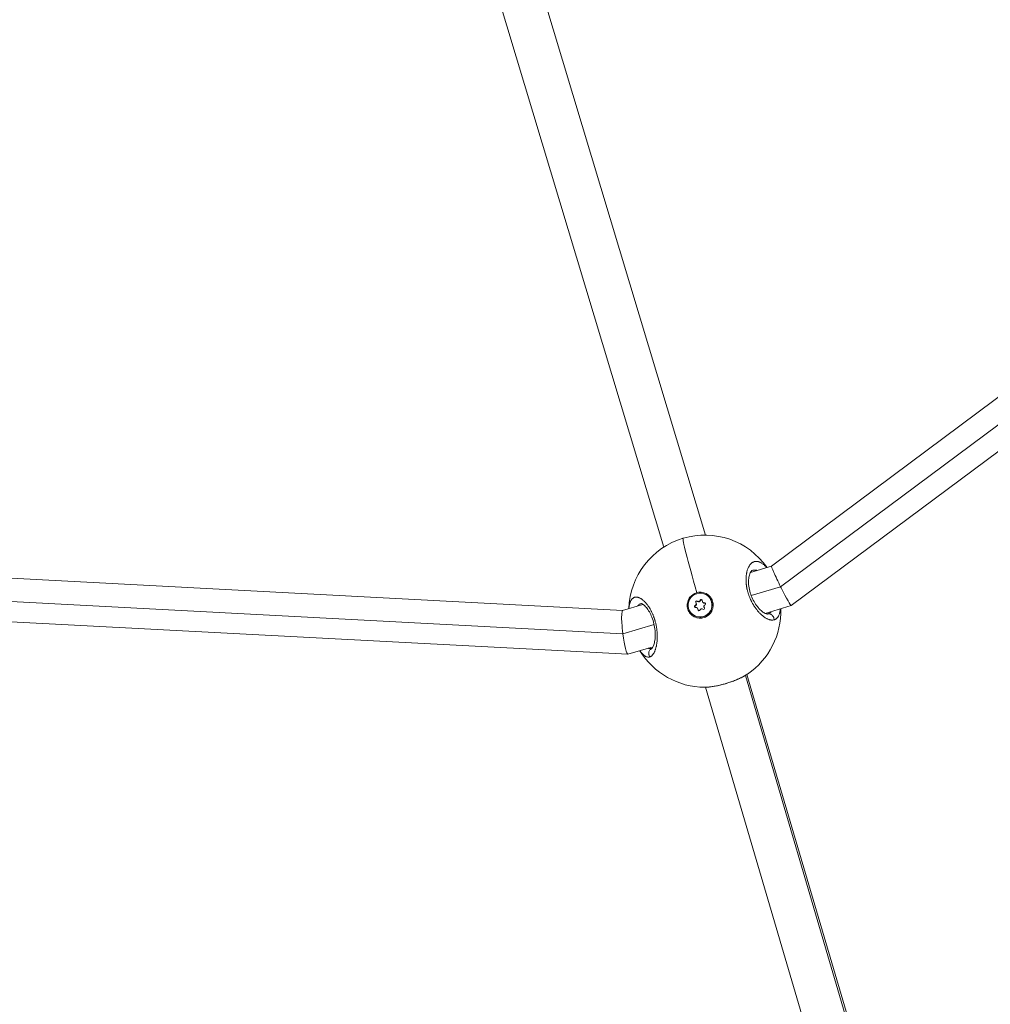
# Model space of a CAD drawing. Units: inches. Extents: x -615 to 24465, y 2663 to 7484.
# Drawn here: x 3158 to 3516, y 3877 to 4239 of the extents above; entities that cross this region are included whole.
import ezdxf

# ---------------------------------------------------------------- set-up
doc = ezdxf.new("R2010")
doc.units = ezdxf.units.IN
doc.header["$MEASUREMENT"] = 0
doc.styles.get("Standard").update_dxf_attribs({"font": 'arial.ttf'})
doc.dimstyles.get("Standard").update_dxf_attribs({"dimtxt": 0.18, "dimasz": 0.18, "dimexe": 0.18, "dimexo": 0.0625, "dimgap": 0.09, "dimtad": 0, "dimtih": 1, "dimtoh": 1, "dimdec": 4, "dimzin": 0, "dimdsep": 46, "dimtxsty": 'Standard', "dimcen": 0.09, "dimadec": 0, "dimazin": 0, "dimtfac": 1, "dimtdec": 4, "dimtofl": 0, "dimtmove": 0, "dimatfit": 3, "dimfxl": 1, "dimtolj": 1, "dimtzin": 0, "dimarcsym": 0})

# ---------------------------------------------------------------- blocks, each defined once
blk = doc.blocks.new('*D45')
at = {"color": 0, "lineweight": -2, "transparency": 16777216}
for p, q in [((-122.85, 7003.81), (-243.03, 7003.81)), ((-242.85, 6883.81), (-242.85, 2783.22)), ((-122.85, 2663.22), (-243.03, 2663.22))]:
    blk.add_line(p, q, dxfattribs=at)
at = {"color": 0, "transparency": 16777216}
for points in [[(-262.85, 6883.81), (-222.85, 6883.81), (-242.85, 7003.81)], [(-262.85, 2783.22), (-222.85, 2783.22), (-242.85, 2663.22)]]:
    blk.add_solid(points, dxfattribs=at)
at = {"layer": 'Defpoints', "color": 0, "transparency": 16777216}
for p in [(3523.91, 7003.81), (-242.85, 2663.22), (3790.67, 2663.22)]:
    blk.add_point(p, dxfattribs=at)
at = {"color": 0, "transparency": 16777216, "insert": (-450.58, 4833.51), "char_height": 250, "attachment_point": 5, "rotation": 90}
blk.add_mtext('\\A1;435', dxfattribs=at)

msp = doc.modelspace()

# ---------------------------------------------------------------- linework, layer by layer
at = {"color": 0, "linetype": 'Continuous', "lineweight": 0}
for p, q in [((3410.88634, 4049.62666), (3326.06129, 4331.55672)), ((3395.51548, 4045.19026), (3313.57994, 4317.51654)), ((3691.43433, 4228.95208), (3435.18893, 4038.21464)), ((3438.57768, 4030.60655), (3696.80806, 4222.82152)), ((3702.24344, 4217.05195), (3442.4755, 4023.69249)), ((3380.39791, 4021.89909), (3020.83663, 4040.75849)), ((3435.19154, 4038.21658), (3427.46779, 4035.91645)), ((3019.05771, 4032.25761), (3380.46708, 4013.30127)), ((3427.7215, 4027.37359), (3438.57768, 4030.60655)), ((3382.2983, 4005.77742), (3018.92751, 4024.83663)), ((3387.86083, 4024.12154), (3380.37928, 4021.89354)), ((3389.06383, 4024.4798), (3389.06364, 4024.47974)), ((3405.17463, 4026.74854), (3405.43646, 4026.52379)), ((3407.07681, 4023.70861), (3407.19193, 4023.54694)), ((3407.36992, 4024.77756), (3407.48504, 4024.61589)), ((3407.87314, 4025.36722), (3407.98827, 4025.20555)), ((3408.96229, 4025.69157), (3409.07742, 4025.5299)), ((3409.83489, 4025.02694), (3409.95001, 4024.86527)), ((3410.52834, 4024.73647), (3410.64346, 4024.5748)), ((3412.49464, 4026.40832), (3412.51767, 4026.37598)), ((3426.98248, 4027.15351), (3426.98251, 4027.15352)), ((3442.46978, 4023.68963), (3432.85357, 4020.82593)), ((3405.32634, 4021.30387), (3405.34936, 4021.27154)), ((3407.98609, 4022.68525), (3408.10121, 4022.52358)), ((3408.11416, 4022.19748), (3408.22928, 4022.03582)), ((3410.45106, 4022.93462), (3410.51097, 4022.85049)), ((3410.47654, 4022.901), (3410.50291, 4022.86396)), ((3380.46708, 4013.30127), (3391.96909, 4016.72656)), ((3391.61517, 4008.54518), (3382.33634, 4005.78195)), ((3392.81993, 4008.90395), (3392.81964, 4008.90387)), ((3426.16314, 3998.32536), (3426.16313, 3998.3254)), ((3502.3622, 3739.57758), (3426.16321, 3998.32515)), ((3425.58144, 3997.96246), (3501.67313, 3739.57929)), ((3410.86938, 3993.62994), (3410.86937, 3993.62997)), ((3486.96473, 3735.23435), (3410.86943, 3993.62978))]:
    msp.add_line(p, q, dxfattribs=at)
for start, end in [(35.0997275, 178.0672261), (304.2738693, 1.8777302), (211.2892234, 269.9271496)]:
    msp.add_arc((3410.64185, 4021.62773), 28, start, end, dxfattribs=at)
for centre, major_axis, ratio, start_param, end_param in [((3410.64185, 4021.62773), (-7.99154, 26.83534), 0.03223826, 0, 1.304772759), ((3438.83222, 4030.95357), (3.64055, -7.26276), 0.047164247, 3.149942254, 4.736537104), ((3438.83222, 4030.95357), (3.64055, -7.26276), 0.047164247, -1.546648204, -1.486557551), ((3438.83222, 4030.95357), (3.64055, -7.26276), 0.047164247, -1.486557551, 0.0083496), ((3406.78496, 4024.36102), (0.58497, 0.41655), 0.995064032, -1.767988187, 0.059046238), ((3406.90008, 4024.19935), (0.58497, 0.41655), 0.995064032, -1.767988187, 0), ((3408.29432, 4025.94841), (-0.58497, -0.41655), 0.995064032, 0.326406916, 2.15344134), ((3408.40944, 4025.78674), (-0.58497, -0.41655), 0.995064032, 0.326406916, 2.15344134), ((3410.41986, 4025.44349), (-0.58497, -0.41655), 0.995064032, -0.720790635, 1.106243789), ((3410.53498, 4025.28182), (-0.58497, -0.41655), 0.995064032, 0, 1.106243789), ((3411.03602, 4023.35117), (-0.58497, -0.41655), 0.995064032, -1.767988187, 0.059046238), ((3381.35781, 4013.83775), (-0.95971, 8.0597), 0.116948342, 0.020182983, 1.113058017), ((3407.40113, 4022.2687), (0.58497, 0.41655), 0.995064032, -0.720790635, 1.106243789), ((3407.51625, 4022.10703), (0.58497, 0.41655), 0.995064032, -0.720790635, 0), ((3409.52666, 4021.76378), (0.58497, 0.41655), 0.995064032, 0.326406916, 2.15344134), ((3381.35781, 4013.83775), (-0.95971, 8.0597), 0.116948342, 1.113058017, 1.623477033), ((3381.35781, 4013.83775), (-0.95971, 8.0597), 0.116948342, 1.623477033, 3.161775637)]:
    msp.add_ellipse(centre, major_axis=major_axis, ratio=ratio, start_param=start_param, end_param=end_param, dxfattribs=at)
at = {"color": 0, "linetype": 'Continuous', "lineweight": 0, "extrusion": (0, 0, -1)}
for centre, major_axis, ratio, start_param, end_param in [((3408.91049, 4023.85609), (-3.58415, -2.55222), 0.995064032, -4.381516782, 1.901668526), ((3408.94421, 4023.82492), (3.79301, 2.93064), 0.994922272, -1.822849674, -1.177170931), ((3408.93351, 4023.82376), (3.58415, 2.55222), 0.995064032, 0, 3.141592654), ((3407.23415, 4023.35688), (-0.31537, -0.22457), 0.995064032, -1.106243789, 1.767988187), ((3407.64608, 4025.05388), (-0.31537, -0.22457), 0.995064032, -0.059046238, 2.815185738), ((3407.7612, 4024.89222), (-0.31537, -0.22457), 0.995064032, 0.099793415, 2.815185738), ((3409.32241, 4025.5531), (0.31537, 0.22457), 0.995064032, -2.15344134, 0.720790635), ((3409.43753, 4025.39143), (0.31537, 0.22457), 0.995064032, -2.15344134, -0.260526534), ((3410.58683, 4024.3553), (0.31537, 0.22457), 0.995064032, -1.106243789, 1.767988187), ((3410.70195, 4024.19364), (0.31537, 0.22457), 0.995064032, -1.106243789, -0.260526534), ((3407.34928, 4023.19521), (-0.31537, -0.22457), 0.995064032, 0.260526534, 1.767988187), ((3408.49857, 4022.15909), (-0.31537, -0.22457), 0.995064032, -2.15344134, 0.720790635), ((3408.61369, 4021.99742), (-0.31537, -0.22457), 0.995064032, 0.260526534, 0.720790635), ((3410.1749, 4022.6583), (0.31537, 0.22457), 0.995064032, -0.059046238, 2.815185738)]:
    msp.add_ellipse(centre, major_axis=major_axis, ratio=ratio, start_param=start_param, end_param=end_param, dxfattribs=at)
at = {"color": 0, "linetype": 'Continuous', "lineweight": 0}
for points, knots in [([(3433.38956, 4037.67995), (3433.38477, 4037.68554), (3433.37998, 4037.69111), (3433.23507, 4037.85928), (3433.0943, 4038.01387), (3432.84013, 4038.27718), (3432.72695, 4038.38886), (3432.50171, 4038.60004), (3432.38966, 4038.69967), (3432.21189, 4038.84916), (3432.14599, 4038.90269), (3431.94984, 4039.05646), (3431.82009, 4039.15079), (3431.56003, 4039.32515), (3431.42973, 4039.40495), (3431.27355, 4039.49159), (3431.24714, 4039.50593), (3431.09036, 4039.58917), (3430.96049, 4039.6505), (3430.70403, 4039.75629), (3430.57743, 4039.80095), (3430.42793, 4039.84461), (3430.404, 4039.85132), (3430.26581, 4039.88843), (3430.15246, 4039.91243), (3429.92861, 4039.947), (3429.8181, 4039.95764), (3429.66344, 4039.96345), (3429.6181, 4039.96402), (3429.46302, 4039.9621), (3429.35461, 4039.95398), (3429.14153, 4039.92439), (3429.03685, 4039.903), (3428.89414, 4039.86426), (3428.85489, 4039.85258), (3428.71743, 4039.80806), (3428.62032, 4039.77004), (3428.42864, 4039.68152), (3428.33409, 4039.63094), (3428.19773, 4039.54756), (3428.15449, 4039.51952), (3428.01532, 4039.42399), (3427.92116, 4039.35104), (3427.73631, 4039.19084), (3427.6457, 4039.1034), (3427.53068, 4038.98059), (3427.50386, 4038.95108), (3427.4001, 4038.83341), (3427.32504, 4038.74075), (3427.18051, 4038.54655), (3427.11095, 4038.44517), (3427.00385, 4038.27592), (3426.96488, 4038.21139), (3426.85952, 4038.02857), (3426.79468, 4037.90652), (3426.66877, 4037.64901), (3426.60782, 4037.51332), (3426.52178, 4037.30411), (3426.4944, 4037.23462), (3426.40819, 4037.00585), (3426.35228, 4036.84177), (3426.25183, 4036.51423), (3426.20676, 4036.35152), (3426.16215, 4036.17195), (3426.15908, 4036.15949), (3426.14394, 4036.09752), (3426.13215, 4036.04764), (3426.09059, 4035.86554), (3426.06266, 4035.73113), (3426.02204, 4035.51442), (3426.00788, 4035.434), (3425.96991, 4035.20366), (3425.94783, 4035.05138), (3425.91885, 4034.81969), (3425.90994, 4034.74262), (3425.88575, 4034.51434), (3425.87227, 4034.36118), (3425.85517, 4034.11712), (3425.8498, 4034.02784), (3425.83907, 4033.81372), (3425.83447, 4033.68822), (3425.83007, 4033.4981), (3425.82902, 4033.43441), (3425.82776, 4033.30646), (3425.82756, 4033.24218), (3425.82792, 4033.1346), (3425.82826, 4033.09144), (3425.82931, 4033.0049), (3425.83003, 4032.96151), (3425.83275, 4032.831), (3425.83533, 4032.74355), (3425.84431, 4032.50821), (3425.85212, 4032.35957), (3425.86404, 4032.18138), (3425.86604, 4032.15271), (3425.87457, 4032.03472), (3425.88181, 4031.94513), (3425.8979, 4031.76493), (3425.90675, 4031.67432), (3425.92126, 4031.53773), (3425.9263, 4031.49208), (3425.93679, 4031.40058), (3425.94224, 4031.35472), (3425.95921, 4031.21684), (3425.97135, 4031.12453), (3426.00541, 4030.88131), (3426.02869, 4030.72985), (3426.06006, 4030.54262), (3426.06606, 4030.50745), (3426.08033, 4030.42536), (3426.08869, 4030.37841), (3426.10584, 4030.28442), (3426.11461, 4030.23738), (3426.13258, 4030.14323), (3426.14177, 4030.09612), (3426.16057, 4030.00181), (3426.17019, 4029.9546), (3426.21095, 4029.7585), (3426.24407, 4029.6092), (3426.31462, 4029.30906), (3426.3521, 4029.15822), (3426.42878, 4028.86526), (3426.4678, 4028.7231), (3426.53825, 4028.478), (3426.56896, 4028.37463), (3426.60676, 4028.25146), (3426.61277, 4028.23197), (3426.67719, 4028.02447), (3426.73866, 4027.83708), (3426.86466, 4027.47236), (3426.92891, 4027.29496), (3427.05505, 4026.96211), (3427.11636, 4026.80647), (3427.19372, 4026.61742), (3427.20784, 4026.58321), (3427.27878, 4026.41267), (3427.33707, 4026.27698), (3427.45635, 4026.00788), (3427.51734, 4025.87447), (3427.61075, 4025.67607), (3427.64221, 4025.61022), (3427.68985, 4025.51195), (3427.7058, 4025.47928), (3427.73785, 4025.4141), (3427.75395, 4025.38159), (3427.78629, 4025.31675), (3427.80254, 4025.28441), (3427.83516, 4025.21992), (3427.85154, 4025.18776), (3427.87621, 4025.13966), (3427.88445, 4025.12365), (3427.90096, 4025.09168), (3427.90924, 4025.07571), (3427.92581, 4025.04383), (3427.93827, 4025.01995), (3427.95285, 4024.99215), (3427.96015, 4024.97827), (3427.96432, 4024.97034), (3427.96641, 4024.96638), (3427.96745, 4024.9644), (3428.04858, 4024.81049), (3428.13138, 4024.65849), (3428.30107, 4024.35668), (3428.38798, 4024.20692), (3428.53911, 4023.95442), (3428.6026, 4023.85064), (3428.71728, 4023.66715), (3428.76821, 4023.58703), (3428.91183, 4023.3649), (3429.0054, 4023.22447), (3429.15883, 4023.00086), (3429.21803, 4022.91616), (3429.37394, 4022.69714), (3429.47123, 4022.56448), (3429.62926, 4022.35507), (3429.6896, 4022.27651), (3429.86636, 4022.05043), (3429.9832, 4021.90598), (3430.21819, 4021.62524), (3430.33634, 4021.48896), (3430.54273, 4021.25898), (3430.63067, 4021.1635), (3430.83511, 4020.9471), (3430.95187, 4020.8277), (3431.0756, 4020.70554), (3431.08237, 4020.69887), (3431.08914, 4020.69222), (3431.2129, 4020.57055), (3431.33689, 4020.4533), (3431.58475, 4020.22781), (3431.70863, 4020.11958), (3431.95587, 4019.9124), (3432.07922, 4019.81345), (3432.3298, 4019.62116), (3432.45696, 4019.52825), (3432.69909, 4019.3602), (3432.81419, 4019.28423), (3433.06898, 4019.12458), (3433.20831, 4019.04308), (3433.44363, 4018.91542), (3433.54024, 4018.86593), (3433.76078, 4018.7597), (3433.88425, 4018.70522), (3434.11148, 4018.61424), (3434.21563, 4018.57631), (3434.44174, 4018.50226), (3434.56313, 4018.46801), (3434.77848, 4018.41734), (3434.87308, 4018.39873), (3435.08109, 4018.36602), (3435.1939, 4018.35389), (3435.39705, 4018.34262), (3435.48801, 4018.34166), (3435.69355, 4018.3491), (3435.80703, 4018.36042), (3435.99403, 4018.3915), (3436.06907, 4018.40759), (3436.14264, 4018.42703)], [19.582027649, 19.582027649, 19.582027649, 19.582027649, 19.603103541, 19.603103541, 20.218809661, 20.218809661, 20.710019486, 20.710019486, 21.195739951, 21.195739951, 21.482485264, 21.482485264, 22.051554353, 22.051554353, 22.628603998, 22.628603998, 22.746160868, 22.746160868, 23.32695749, 23.32695749, 23.900318325, 23.900318325, 24.009836472, 24.009836472, 24.533725368, 24.533725368, 25.055462243, 25.055462243, 25.273512076, 25.273512076, 25.8057675, 25.8057675, 26.334902921, 26.334902921, 26.53718768, 26.53718768, 27.046877066, 27.046877066, 27.559513532, 27.559513532, 27.800863283, 27.800863283, 28.344128591, 28.344128591, 28.895058854, 28.895058854, 29.064538887, 29.064538887, 29.557296991, 29.557296991, 30.042374724, 30.042374724, 30.328214491, 30.328214491, 30.830319466, 30.830319466, 31.343430583, 31.343430583, 31.591890095, 31.591890095, 32.147463859, 32.147463859, 32.664580515, 32.664580515, 32.703037624, 32.703037624, 32.855565699, 32.855565699, 33.255715124, 33.255715124, 33.487403501, 33.487403501, 33.911092784, 33.911092784, 34.119241302, 34.119241302, 34.521967189, 34.521967189, 34.751079104, 34.751079104, 35.066998005, 35.066998005, 35.224957456, 35.224957456, 35.382916906, 35.382916906, 35.488223207, 35.488223207, 35.593529507, 35.593529507, 35.804142107, 35.804142107, 36.157666304, 36.157666304, 36.225367309, 36.225367309, 36.435979909, 36.435979909, 36.64659251, 36.64659251, 36.75189881, 36.75189881, 36.857205111, 36.857205111, 37.067817711, 37.067817711, 37.409996819, 37.409996819, 37.489042913, 37.489042913, 37.594349213, 37.594349213, 37.699655513, 37.699655513, 37.804961813, 37.804961813, 37.910268114, 37.910268114, 38.242379963, 38.242379963, 38.578073707, 38.578073707, 38.896409581, 38.896409581, 39.130053812, 39.130053812, 39.173943718, 39.173943718, 39.596987477, 39.596987477, 40.000786255, 40.000786255, 40.358457566, 40.358457566, 40.437619321, 40.437619321, 40.753538222, 40.753538222, 41.069457123, 41.069457123, 41.227416574, 41.227416574, 41.306396299, 41.306396299, 41.385376024, 41.385376024, 41.464355749, 41.464355749, 41.543335475, 41.543335475, 41.582825337, 41.582825337, 41.6223152, 41.6223152, 41.661805063, 41.681549994, 41.69142246, 41.696358692, 41.701294925, 41.701294925, 41.701294925, 42.084809829, 42.084809829, 42.472700377, 42.472700377, 42.748153627, 42.748153627, 42.964970529, 42.964970529, 43.354727776, 43.354727776, 43.596808331, 43.596808331, 43.988330367, 43.988330367, 44.228646133, 44.228646133, 44.690289848, 44.690289848, 45.151933563, 45.151933563, 45.492321737, 45.492321737, 45.940288752, 45.940288752, 45.966200088, 45.966200088, 45.966200088, 46.440078439, 46.440078439, 46.913956791, 46.913956791, 47.387835142, 47.387835142, 47.88242885, 47.88242885, 48.335591845, 48.335591845, 48.89178019, 48.89178019, 49.283348548, 49.283348548, 49.792103139, 49.792103139, 50.231105251, 50.231105251, 50.757366024, 50.757366024, 51.178861954, 51.178861954, 51.695596062, 51.695596062, 52.126618656, 52.126618656, 52.686964337, 52.686964337, 53.074375359, 53.074375359, 53.074375359, 53.074375359]), ([(3428.14255, 4036.63905), (3428.05765, 4036.61376), (3427.92382, 4036.55312), (3427.50738, 4036.03156), (3427.25866, 4035.57261), (3426.92472, 4034.43805), (3426.8116, 4033.81576), (3426.7212, 4032.42794), (3426.74126, 4031.64857), (3426.94028, 4030.05532), (3427.11686, 4029.22277), (3427.59325, 4027.65931), (3427.88815, 4026.90727), (3428.56087, 4025.50198), (3428.94633, 4024.83356), (3429.77831, 4023.59533), (3430.2363, 4023.02215), (3431.15706, 4022.03428), (3431.62843, 4021.61926), (3432.48941, 4020.99811), (3432.88715, 4020.79178), (3433.47907, 4020.58107), (3433.67254, 4020.5722), (3433.78084, 4020.58248), (3433.79706, 4020.5858), (3433.81234, 4020.58984), (3433.81458, 4020.59047), (3433.81674, 4020.59111)], [0, 0, 0, 0, 3.404525015, 3.404525015, 6.769613968, 6.769613968, 9.467072615, 9.467072615, 12.122631963, 12.122631963, 14.677655071, 14.677655071, 17.045461128, 17.045461128, 19.43672192, 19.43672192, 22.005279069, 22.005279069, 24.709486111, 24.709486111, 27.466475822, 27.466475822, 30.172085836, 30.172085836, 30.980249552, 30.980249552, 31.128608382, 31.128608382, 31.128608382, 31.128608382]), ([(3428.59248, 4036.73388), (3428.65404, 4036.74167), (3428.95026, 4036.76925), (3429.37006, 4036.74412), (3429.73246, 4036.65885), (3429.84825, 4036.62535)], [27.466397305, 27.466397305, 27.466397305, 27.466397305, 27.800863283, 29.064538887, 29.65463352, 29.65463352, 29.65463352, 29.65463352]), ([(3407.7062, 4028.43408), (3407.92477, 4028.49282), (3408.14409, 4028.5367), (3408.95701, 4028.64057), (3409.60832, 4028.60272), (3410.83897, 4028.26767), (3411.41831, 4027.97046), (3412.36609, 4027.23466), (3412.79746, 4026.74692), (3413.42537, 4025.63801), (3413.6219, 4025.01685), (3413.766, 4023.82403), (3413.72322, 4023.17304), (3413.37819, 4021.94242), (3413.07594, 4021.36281), (3412.70378, 4020.88868), (3412.3321, 4020.41518), (3411.84123, 4019.98388), (3410.72798, 4019.3548), (3410.10561, 4019.15701), (3408.91297, 4019.00957), (3408.26323, 4019.04972), (3407.03626, 4019.38807), (3406.45904, 4019.68627), (3405.51606, 4020.42202), (3405.08721, 4020.90851), (3404.46268, 4022.0137), (3404.26699, 4022.63239), (3404.12263, 4023.82052), (3404.16437, 4024.4693), (3404.50576, 4025.69648), (3404.8054, 4026.27488), (3405.17463, 4026.74854)], [-1.150547341, -1.150547341, -1.150547341, -1.150547341, -1.085126852, -1.085126852, -0.904369445, -0.904369445, -0.723612039, -0.723612039, -0.542685214, -0.542685214, -0.361758388, -0.361758388, -0.180879194, -0.180879194, 0, 0, 0, 0.180641662, 0.180641662, 0.361283325, 0.361283325, 0.541635769, 0.541635769, 0.721988213, 0.721988213, 0.90216993, 0.90216993, 1.082351647, 1.082351647, 1.262582052, 1.262582052, 1.442812457, 1.442812457, 1.442812457, 1.442812457]), ([(3390.42281, 4004.81236), (3390.42282, 4004.81237), (3390.42284, 4004.81237), (3390.51105, 4004.84307), (3390.59813, 4004.88115), (3390.74522, 4004.95908), (3390.80588, 4004.99534), (3390.94552, 4005.08858), (3391.02393, 4005.14845), (3391.16247, 4005.26796), (3391.22314, 4005.32528), (3391.3624, 4005.46866), (3391.44016, 4005.5579), (3391.53573, 4005.67945), (3391.55542, 4005.70517), (3391.60638, 4005.77344), (3391.63742, 4005.81676), (3391.72933, 4005.95015), (3391.78897, 4006.04366), (3391.90506, 4006.24008), (3391.96151, 4006.343), (3392.07705, 4006.56969), (3392.13584, 4006.6945), (3392.25024, 4006.95749), (3392.30578, 4007.09584), (3392.39382, 4007.33383), (3392.42762, 4007.4302), (3392.5074, 4007.67038), (3392.55232, 4007.81667), (3392.63859, 4008.12118), (3392.67983, 4008.27959), (3392.73449, 4008.50895), (3392.74995, 4008.57627), (3392.78226, 4008.72238), (3392.79897, 4008.8014), (3392.84743, 4009.04125), (3392.87747, 4009.20488), (3392.92654, 4009.5006), (3392.94652, 4009.63141), (3392.97052, 4009.80365), (3392.97586, 4009.843), (3393.00411, 4010.05746), (3393.02476, 4010.2364), (3393.06074, 4010.59971), (3393.07613, 4010.784), (3393.09734, 4011.09717), (3393.10464, 4011.22426), (3393.1186, 4011.52115), (3393.12433, 4011.69192), (3393.13125, 4012.03315), (3393.13255, 4012.20351), (3393.13135, 4012.43638), (3393.13076, 4012.49752), (3393.12808, 4012.68772), (3393.12503, 4012.81739), (3393.11477, 4013.12768), (3393.10642, 4013.30893), (3393.08504, 4013.66961), (3393.07213, 4013.84897), (3393.0526, 4014.07885), (3393.04823, 4014.12818), (3393.03005, 4014.32592), (3393.01477, 4014.47508), (3392.98169, 4014.768), (3392.96404, 4014.91166), (3392.9241, 4015.2111), (3392.90154, 4015.36696), (3392.85246, 4015.68182), (3392.82587, 4015.84083), (3392.77608, 4016.11943), (3392.75367, 4016.23907), (3392.69331, 4016.5467), (3392.65384, 4016.73441), (3392.56784, 4017.11779), (3392.52106, 4017.31338), (3392.43135, 4017.66622), (3392.38936, 4017.82374), (3392.33662, 4018.0127), (3392.32759, 4018.04474), (3392.31723, 4018.08117), (3392.31566, 4018.08669), (3392.31409, 4018.09222), (3392.31283, 4018.09664), (3392.31188, 4018.09995), (3392.30841, 4018.1121), (3392.30588, 4018.12094), (3392.29827, 4018.14744), (3392.29317, 4018.1651), (3392.28037, 4018.20924), (3392.27264, 4018.2357), (3392.26226, 4018.27097), (3392.25966, 4018.27978), (3392.2362, 4018.35908), (3392.21499, 4018.42944), (3392.17183, 4018.56985), (3392.14989, 4018.63989), (3392.11087, 4018.76215), (3392.09395, 4018.81444), (3392.07113, 4018.88401), (3392.06541, 4018.90139), (3392.01367, 4019.05769), (3391.9663, 4019.19578), (3391.89329, 4019.40134), (3391.86863, 4019.46959), (3391.83429, 4019.56305), (3391.82488, 4019.5885), (3391.81228, 4019.62237), (3391.80912, 4019.63084), (3391.79964, 4019.65621), (3391.7933, 4019.67311), (3391.78058, 4019.70687), (3391.77419, 4019.72374), (3391.76779, 4019.74058), (3391.7067, 4019.90138), (3391.64396, 4020.06014), (3391.51608, 4020.37181), (3391.45097, 4020.52478), (3391.31875, 4020.82464), (3391.25166, 4020.97158), (3391.15638, 4021.17333), (3391.12925, 4021.23001), (3391.04249, 4021.40889), (3390.98215, 4021.52979), (3390.85191, 4021.78347), (3390.78177, 4021.91584), (3390.63926, 4022.17663), (3390.5669, 4022.30506), (3390.44502, 4022.51492), (3390.396, 4022.59764), (3390.26715, 4022.81068), (3390.18678, 4022.93927), (3390.05219, 4023.14786), (3389.99837, 4023.22952), (3389.85647, 4023.44033), (3389.76799, 4023.56729), (3389.63034, 4023.75823), (3389.58146, 4023.82475), (3389.45048, 4023.99971), (3389.3682, 4024.10613), (3389.26365, 4024.2371), (3389.24176, 4024.26428), (3389.12219, 4024.41151), (3389.02393, 4024.52792), (3388.84752, 4024.72893), (3388.7695, 4024.81506), (3388.6737, 4024.91745), (3388.656, 4024.93624), (3388.62057, 4024.97354), (3388.60286, 4024.99206), (3388.55856, 4025.03802), (3388.53198, 4025.0653), (3388.49653, 4025.10125), (3388.48767, 4025.1102), (3388.40792, 4025.19048), (3388.33703, 4025.25964), (3388.14857, 4025.4378), (3388.03116, 4025.54286), (3387.89055, 4025.66175), (3387.86678, 4025.6816), (3387.73782, 4025.78803), (3387.63314, 4025.86974), (3387.49462, 4025.97173), (3387.46009, 4025.99665), (3387.33362, 4026.08605), (3387.24229, 4026.14701), (3387.10639, 4026.23229), (3387.06141, 4026.25962), (3386.90256, 4026.35296), (3386.78934, 4026.41368), (3386.56743, 4026.52122), (3386.4587, 4026.5683), (3386.30841, 4026.62548), (3386.2657, 4026.64081), (3386.1268, 4026.68769), (3386.0316, 4026.71506), (3385.84364, 4026.7594), (3385.75089, 4026.77635), (3385.59921, 4026.79594), (3385.53939, 4026.80147), (3385.3851, 4026.81), (3385.29186, 4026.80939), (3385.10833, 4026.79625), (3385.01806, 4026.78361), (3384.88803, 4026.75609), (3384.84678, 4026.74593), (3384.71633, 4026.70915), (3384.62874, 4026.67739), (3384.45826, 4026.60091), (3384.37536, 4026.5562), (3384.26429, 4026.48551), (3384.23399, 4026.46506), (3384.12175, 4026.38482), (3384.04224, 4026.31886), (3383.91183, 4026.19453), (3383.85943, 4026.1397), (3383.76754, 4026.03448), (3383.72751, 4025.98528), (3383.6232, 4025.84793), (3383.56083, 4025.75597), (3383.4422, 4025.56037), (3383.3859, 4025.4568), (3383.31138, 4025.30383), (3383.29077, 4025.25967), (3383.22044, 4025.10229), (3383.17299, 4024.98405), (3383.0833, 4024.73445), (3383.04113, 4024.60295), (3382.98516, 4024.40647), (3382.96884, 4024.34608), (3382.9311, 4024.19876), (3382.91025, 4024.11084), (3382.85844, 4023.87434), (3382.82942, 4023.72247), (3382.7818, 4023.43411), (3382.76228, 4023.29905), (3382.72775, 4023.02282), (3382.71272, 4022.88166), (3382.69531, 4022.68542), (3382.69101, 4022.63332), (3382.68698, 4022.58078)], [-0.000013847, -0.000013847, -0.000013847, -0.000013847, 0, 0, 0.552503357, 0.552503357, 0.947756703, 0.947756703, 1.473847707, 1.473847707, 1.895513406, 1.895513406, 2.458790103, 2.458790103, 2.606330933, 2.606330933, 2.843270109, 2.843270109, 3.31714846, 3.31714846, 3.791026811, 3.791026811, 4.314028829, 4.314028829, 4.844674744, 4.844674744, 5.190756837, 5.190756837, 5.686540217, 5.686540217, 6.191001612, 6.191001612, 6.397357744, 6.397357744, 6.63429692, 6.63429692, 7.108175271, 7.108175271, 7.474311659, 7.474311659, 7.582053623, 7.582053623, 8.058365073, 8.058365073, 8.529810326, 8.529810326, 8.845729227, 8.845729227, 9.260250565, 9.260250565, 9.664720094, 9.664720094, 9.808108275, 9.808108275, 10.10940483, 10.10940483, 10.525135492, 10.525135492, 10.930752925, 10.930752925, 11.041323011, 11.041323011, 11.373080434, 11.373080434, 11.688999335, 11.688999335, 12.029463573, 12.029463573, 12.375854804, 12.375854804, 12.636756038, 12.636756038, 13.047735966, 13.047735966, 13.478910483, 13.478910483, 13.828900554, 13.828900554, 13.900431642, 13.900431642, 13.910304107, 13.912772224, 13.912772224, 13.920176573, 13.920176573, 13.939921504, 13.939921504, 13.979411367, 13.979411367, 14.038646161, 14.038646161, 14.058391092, 14.058391092, 14.216350543, 14.216350543, 14.374309993, 14.374309993, 14.492779581, 14.492779581, 14.532269444, 14.532269444, 14.848188345, 14.848188345, 15.006147795, 15.006147795, 15.065382589, 15.065382589, 15.08512752, 15.08512752, 15.124617383, 15.124617383, 15.164107246, 15.164107246, 15.164107246, 15.541091285, 15.541091285, 15.914078996, 15.914078996, 16.282580378, 16.282580378, 16.427782849, 16.427782849, 16.74370175, 16.74370175, 17.099026571, 17.099026571, 17.455048924, 17.455048924, 17.691458453, 17.691458453, 18.072042228, 18.072042228, 18.323296255, 18.323296255, 18.73139354, 18.73139354, 18.955134057, 18.955134057, 19.329944149, 19.329944149, 19.429012408, 19.429012408, 19.870430342, 19.870430342, 20.218809661, 20.218809661, 20.297789386, 20.297789386, 20.376769111, 20.376769111, 20.495238699, 20.495238699, 20.534728562, 20.534728562, 20.850647463, 20.850647463, 21.375599611, 21.375599611, 21.482485264, 21.482485264, 21.956363616, 21.956363616, 22.114323066, 22.114323066, 22.536418303, 22.536418303, 22.746160868, 22.746160868, 23.279109093, 23.279109093, 23.801107538, 23.801107538, 24.009836472, 24.009836472, 24.483714823, 24.483714823, 24.958402577, 24.958402577, 25.273512076, 25.273512076, 25.781861655, 25.781861655, 26.295143941, 26.295143941, 26.53718768, 26.53718768, 27.068434116, 27.068434116, 27.598732202, 27.598732202, 27.800863283, 27.800863283, 28.357027257, 28.357027257, 28.748619986, 28.748619986, 29.064538887, 29.064538887, 29.594159259, 29.594159259, 30.12090941, 30.12090941, 30.328214491, 30.328214491, 30.843827099, 30.843827099, 31.366006536, 31.366006536, 31.591890095, 31.591890095, 31.907808996, 31.907808996, 32.422795204, 32.422795204, 32.855565699, 32.855565699, 33.288013732, 33.288013732, 33.442523912, 33.442523912, 33.442523912, 33.442523912]), ([(3385.95237, 4023.5532), (3386.01399, 4023.63371), (3386.0781, 4023.70942), (3386.14475, 4023.78052), (3386.18358, 4023.82194), (3386.22327, 4023.86177), (3386.26377, 4023.89996), (3386.38529, 4024.01451), (3386.51409, 4024.11419), (3386.64941, 4024.19849), (3386.70401, 4024.2325), (3386.75967, 4024.26401), (3386.81632, 4024.293)], [23.467573594, 23.467573594, 23.467573594, 23.467573594, 24.009836472, 24.009836472, 24.009836472, 24.325755373, 24.325755373, 24.325755373, 25.273512076, 25.273512076, 25.273512076, 25.655922884, 25.655922884, 25.655922884, 25.655922884]), ([(3391.16742, 4007.88358), (3391.16742, 4007.88358), (3391.19034, 4007.89803), (3391.32474, 4008.03793), (3391.48816, 4008.2628), (3391.80175, 4008.95589), (3391.95523, 4009.41237), (3392.20779, 4010.52783), (3392.30643, 4011.20858), (3392.39976, 4012.71138), (3392.39337, 4013.55533), (3392.24542, 4015.26964), (3392.10601, 4016.15976), (3391.70865, 4017.83868), (3391.45295, 4018.65095), (3390.87563, 4020.10338), (3390.55193, 4020.7671), (3389.86117, 4021.9608), (3389.48492, 4022.49609), (3388.7425, 4023.38715), (3388.37015, 4023.74125), (3387.73518, 4024.22589), (3387.46735, 4024.35608), (3387.20752, 4024.44004), (3387.1591, 4024.43821), (3387.1591, 4024.43821)], [1.215970182, 1.215970182, 1.215970182, 1.215970182, 2.498717915, 2.498717915, 5.160594281, 5.160594281, 7.720740829, 7.720740829, 10.437288767, 10.437288767, 13.204847386, 13.204847386, 15.870568928, 15.870568928, 18.380972121, 18.380972121, 20.76934406, 20.76934406, 23.284398472, 23.284398472, 25.915368871, 25.915368871, 28.568823361, 28.568823361, 30.432543667, 30.432543667, 30.432543667, 30.432543667]), ([(3436.14261, 4018.42703), (3436.15389, 4018.61088), (3436.13496, 4018.89107), (3435.99284, 4019.43276), (3435.71539, 4019.92713), (3435.24047, 4020.35257), (3434.76271, 4020.58612), (3434.27105, 4020.66647), (3433.95344, 4020.62712), (3433.80997, 4020.58921)], [-0.0000000023, -0.0000000023, -0.0000000023, -0.0000000023, 0.1428571429, 0.2142857143, 0.4285714286, 0.5714285714, 0.7142857143, 0.8571428571, 0.9827722115, 0.9827722115, 0.9827722115, 0.9827722115]), ([(3435.14031, 4021.50692), (3435.10828, 4021.46627), (3434.9596, 4021.28708), (3434.6673, 4021.00919), (3434.30594, 4020.78225), (3434.01599, 4020.6559), (3433.87655, 4020.60892), (3433.81674, 4020.59111)], [49.963010749, 49.963010749, 49.963010749, 49.963010749, 50.231105251, 51.178861954, 52.126618656, 52.600497008, 52.948092958, 52.948092958, 52.948092958, 52.948092958]), ([(3436.14264, 4018.42703), (3436.14266, 4018.42703), (3436.14268, 4018.42704), (3436.1427, 4018.42704), (3436.23267, 4018.45082), (3436.32079, 4018.4797), (3436.49302, 4018.54787), (3436.57712, 4018.58717), (3436.7603, 4018.68666), (3436.85817, 4018.74961), (3437.01032, 4018.86418), (3437.0669, 4018.91086), (3437.19681, 4019.028), (3437.2689, 4019.10099), (3437.40271, 4019.25246), (3437.46479, 4019.33025), (3437.58921, 4019.50241), (3437.65102, 4019.59766), (3437.76209, 4019.7883), (3437.81199, 4019.88256), (3437.91919, 4020.10576), (3437.97506, 4020.23731), (3438.07977, 4020.51742), (3438.12842, 4020.66631), (3438.1874, 4020.87442), (3438.20172, 4020.92751), (3438.25573, 4021.13819), (3438.29159, 4021.30152), (3438.35387, 4021.63777), (3438.38043, 4021.81051), (3438.41836, 4022.11526), (3438.43191, 4022.24459), (3438.44656, 4022.41517), (3438.4497, 4022.45414), (3438.45264, 4022.49333)], [0.000000672, 0.000000672, 0.000000672, 0.000000672, 0.000105683, 0.000105683, 0.000105683, 0.473878351, 0.473878351, 0.947756703, 0.947756703, 1.534319288, 1.534319288, 1.895513406, 1.895513406, 2.385552126, 2.385552126, 2.843270109, 2.843270109, 3.344124939, 3.344124939, 3.791026811, 3.791026811, 4.353902994, 4.353902994, 4.929948679, 4.929948679, 5.123351742, 5.123351742, 5.686540217, 5.686540217, 6.240520791, 6.240520791, 6.63429692, 6.63429692, 6.750047731, 6.750047731, 6.750047731, 6.750047731]), ([(3386.74858, 4007.09591), (3386.77974, 4007.0499), (3386.81096, 4007.00447), (3386.93569, 4006.82565), (3387.02962, 4006.69694), (3387.20875, 4006.46289), (3387.2939, 4006.35648), (3387.49138, 4006.12096), (3387.60365, 4005.99552), (3387.78205, 4005.80949), (3387.84844, 4005.7432), (3388.01662, 4005.58276), (3388.11812, 4005.4929), (3388.294, 4005.34926), (3388.36858, 4005.29217), (3388.53409, 4005.17398), (3388.62493, 4005.11487), (3388.7983, 4005.01309), (3388.8809, 4004.96949), (3389.0707, 4004.8806), (3389.17742, 4004.83912), (3389.34502, 4004.78742), (3389.40661, 4004.77136), (3389.56723, 4004.7372), (3389.66567, 4004.72405), (3389.82787, 4004.71545), (3389.89225, 4004.71557), (3390.03581, 4004.72381), (3390.11466, 4004.73392), (3390.27032, 4004.76504), (3390.34713, 4004.78603), (3390.42281, 4004.81236)], [46.273438833, 46.273438833, 46.273438833, 46.273438833, 46.440078439, 46.440078439, 46.938107187, 46.938107187, 47.387835142, 47.387835142, 47.982084198, 47.982084198, 48.335591845, 48.335591845, 48.880221048, 48.880221048, 49.283348548, 49.283348548, 49.777140229, 49.777140229, 50.231105251, 50.231105251, 50.828456689, 50.828456689, 51.178861954, 51.178861954, 51.747441271, 51.747441271, 52.126618656, 52.126618656, 52.600497008, 52.600497008, 53.074361512, 53.074361512, 53.074361512, 53.074361512]), ([(3391.18276, 4007.8952), (3391.14883, 4007.88589), (3391.11474, 4007.87748), (3391.0805, 4007.86997), (3391.00749, 4007.85396), (3390.93379, 4007.84207), (3390.85956, 4007.83437), (3390.71109, 4007.81897), (3390.56047, 4007.82036), (3390.40853, 4007.8387), (3390.25659, 4007.85704), (3390.10335, 4007.89225), (3389.94869, 4007.94469), (3389.89722, 4007.96215), (3389.84559, 4007.98152), (3389.79385, 4008.00279)], [0.251665578, 0.251665578, 0.251665578, 0.251665578, 0.473878351, 0.473878351, 0.473878351, 0.947756703, 0.947756703, 0.947756703, 1.895513406, 1.895513406, 1.895513406, 2.843270109, 2.843270109, 2.843270109, 3.158698279, 3.158698279, 3.158698279, 3.158698279]), ([(3390.42282, 4004.81237), (3390.31096, 4004.95967), (3390.17175, 4005.20425), (3389.9937, 4005.73566), (3389.95891, 4006.30263), (3390.133, 4006.92147), (3390.4161, 4007.38145), (3390.78002, 4007.70649), (3391.05389, 4007.84493), (3391.17697, 4007.89058)], [-0.0000000003, -0.0000000003, -0.0000000003, -0.0000000003, 0.1428571429, 0.2142857143, 0.4285714286, 0.5714285714, 0.7142857143, 0.8571428571, 0.965196145, 0.965196145, 0.965196145, 0.965196145]), ([(3426.41011, 3998.48984), (3426.36723, 3998.46062), (3426.32379, 3998.43138), (3426.27979, 3998.40213), (3426.02003, 3998.22945), (3425.74092, 3998.05642), (3425.44545, 3997.88472), (3425.14997, 3997.71302), (3424.83818, 3997.54256), (3424.5084, 3997.37242), (3424.06871, 3997.14557), (3423.5969, 3996.91954), (3423.1038, 3996.69958), (3422.6107, 3996.47961), (3422.09638, 3996.26555), (3421.56734, 3996.05974), (3421.30282, 3995.95683), (3421.03463, 3995.85596), (3420.76199, 3995.75687), (3420.48936, 3995.65778), (3420.21228, 3995.5605), (3419.93296, 3995.46582), (3419.37432, 3995.27645), (3418.80672, 3995.0975), (3418.24092, 3994.93223), (3417.67511, 3994.76696), (3417.11117, 3994.61517), (3416.54992, 3994.47711), (3415.98866, 3994.33906), (3415.43003, 3994.21508), (3414.88926, 3994.10864), (3414.34848, 3994.00221), (3413.82562, 3993.91301), (3413.32072, 3993.8411), (3412.81583, 3993.76919), (3412.32888, 3993.71479), (3411.86831, 3993.67906), (3411.42092, 3993.64435), (3410.99843, 3993.62725), (3410.60593, 3993.62775)], [-47.548352899, -47.548352899, -47.548352899, -47.548352899, -47.387835142, -47.387835142, -47.387835142, -46.440078439, -46.440078439, -46.440078439, -45.492321737, -45.492321737, -45.492321737, -44.228646133, -44.228646133, -44.228646133, -42.964970529, -42.964970529, -42.964970529, -42.333132727, -42.333132727, -42.333132727, -41.701294925, -41.701294925, -41.701294925, -40.437619321, -40.437619321, -40.437619321, -39.173943718, -39.173943718, -39.173943718, -37.910268114, -37.910268114, -37.910268114, -36.64659251, -36.64659251, -36.64659251, -35.382916906, -35.382916906, -35.382916906, -34.155414775, -34.155414775, -34.155414775, -34.155414775]), ([(3426.40535, 3998.48656), (3425.72439, 3998.02279), (3424.93362, 3997.57057), (3423.21762, 3996.72129), (3422.28296, 3996.3161), (3420.38759, 3995.59168), (3419.41489, 3995.26262), (3417.49856, 3994.69272), (3416.53796, 3994.44523), (3414.6903, 3994.04455), (3413.78751, 3993.88803), (3412.11425, 3993.68103), (3411.32958, 3993.62703), (3410.61001, 3993.62771)], [0, 0, 0, 0, 3.331508766, 3.331508766, 6.55361615, 6.55361615, 9.591967024, 9.591967024, 12.554514434, 12.554514434, 15.515725907, 15.515725907, 18.437438483, 18.437438483, 18.437438483, 18.437438483])]:
    msp.add_open_spline(points, degree=3, knots=knots, dxfattribs=at)
for points in [[(3428.1415, 4036.63873), (3428.28931, 4036.68282), (3428.43955, 4036.71455), (3428.59248, 4036.73388)], [(3386.81635, 4024.29297), (3386.93092, 4024.35155), (3387.04951, 4024.39983), (3387.17141, 4024.43775)]]:
    msp.add_open_spline(points, degree=3, dxfattribs=at)

# ---------------------------------------------------------------- dimensions: what is measured, and where the dimension line sits
dim = msp.add_linear_dim(base=(-242.85152, 2663.21925), p1=(3523.91458, 7003.80686), p2=(3790.67019, 2663.21925), angle=90, text='435', dimstyle='Standard', override={"dimtxt": 250, "dimasz": 120, "dimgap": 80, "dimtad": 2, "dimtih": 0, "dimtoh": 0, "dimfxl": 120, "dimfxlon": 1})
dim.commit()
dim.dimension.update_dxf_attribs({"geometry": '*D45', "text_midpoint": (-450.58003, 4833.51305)})

doc.saveas('drawing.dxf')
